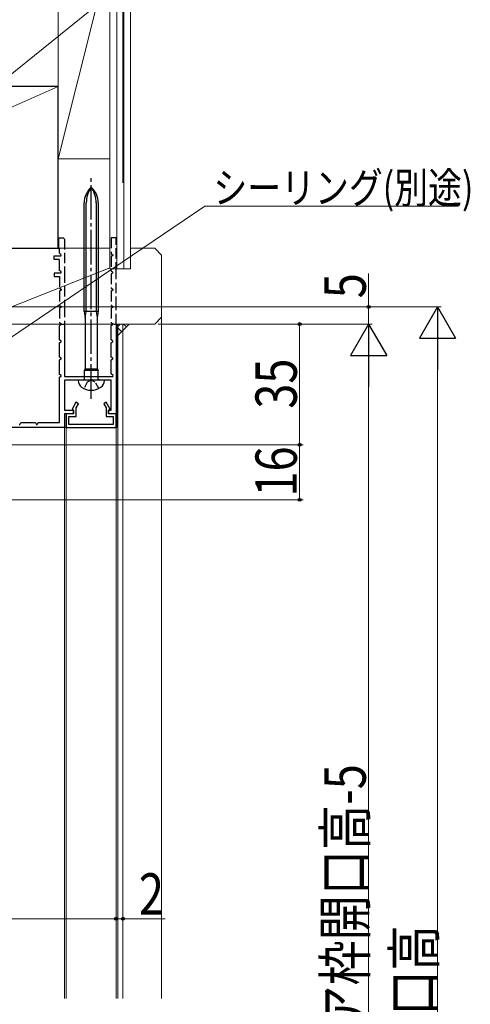
# Model space of a CAD drawing. Extents: x 0 to 990, y 0 to 1603.
# Drawn here: x 342 to 472, y 934 to 1220 of the extents above; entities that cross this region are included whole.
import ezdxf

# ---------------------------------------------------------------- set-up
doc = ezdxf.new("R2010")
doc.units = 0
doc.linetypes.add('YCENTER_1', pattern=[13, 10, -1, 1, -1])
doc.linetypes.add('YHIDDEN_1', pattern=[4, 3, -1])
for name, color, linetype, lineweight in [('YKK_11', 7, 'CONTINUOUS', 30), ('YKK_12', 2, 'CONTINUOUS', 13), ('YKK_D', 6, 'CONTINUOUS', 13), ('YSS_K', 3, 'CONTINUOUS', 13), ('YSS_KE', 3, 'CONTINUOUS', 30)]:
    doc.layers.add(name, color=color, linetype=linetype, lineweight=lineweight)
doc.styles.add('text-b', font='extslim2.shx', dxfattribs={"width": 0.8, "bigfont": 'extfont2.shx'})

msp = doc.modelspace()

# ---------------------------------------------------------------- linework, layer by layer
at = {"layer": 'YKK_11', "linetype": 'YCENTER_1'}
msp.add_line((362.3, 1109.71, 0), (362.3, 1173.74, 0), dxfattribs=at)
at = {"layer": 'YKK_11'}
for p, q in [((360.25, 1135.08, 0), (360.25, 1166.57, 0)), ((360.85, 1135.08, 0), (360.85, 1166.57, 0)), ((363.75, 1166.57, 0), (363.75, 1135.08, 0)), ((364.35, 1166.57, 0), (364.35, 1135.08, 0)), ((364.35, 1135.08, 0), (360.25, 1135.08, 0)), ((360.25, 1135.08, 0), (360.55, 1133.28, 0)), ((360.55, 1133.28, 0), (360.85, 1135.08, 0)), ((363.75, 1135.08, 0), (364.05, 1133.28, 0)), ((364.35, 1135.08, 0), (364.05, 1133.28, 0)), ((360.55, 1133.28, 0), (360.55, 1118.4, 0)), ((364.05, 1133.28, 0), (364.05, 1118.4, 0)), ((360.55, 1118.4, 0), (360.25, 1117.88, 0)), ((364.35, 1117.88, 0), (360.25, 1117.88, 0)), ((360.25, 1117.88, 0), (360.25, 1115.38, 0)), ((360.55, 1118.4, 0), (364.05, 1118.4, 0)), ((364.05, 1118.4, 0), (364.35, 1117.88, 0)), ((364.35, 1115.38, 0), (364.35, 1117.88, 0)), ((366.1, 1115.08, 0), (358.5, 1115.08, 0)), ((358.5, 1115.08, 0), (358.5, 1115.03, 0)), ((360.25, 1115.38, 0), (359.95, 1115.08, 0)), ((364.65, 1115.08, 0), (364.35, 1115.38, 0)), ((366.1, 1115.03, 0), (366.1, 1115.08, 0))]:
    msp.add_line(p, q, dxfattribs=at)
at = {"layer": 'YKK_11', "color": 30, "linetype": 'YHIDDEN_1'}
for p, q in [((352.9, 1153.38, 0), (352.9, 1156.38, 0)), ((352.9, 1156.38, 0), (354.2, 1156.38, 0)), ((354.2, 1156.38, 0), (354.5, 1156.08, 0)), ((354.5, 1156.08, 0), (354.5, 1146.38, 0)), ((369.5, 1156.38, 0), (368.1, 1156.38, 0)), ((368.1, 1156.38, 0), (368.1, 1151.79, 0)), ((369.5, 1146.38, 0), (369.5, 1156.38, 0)), ((353.1, 1153.18, 0), (352.9, 1153.38, 0)), ((353.1, 1151.97, 0), (353.1, 1153.18, 0)), ((353.62, 1151.44, 0), (353.1, 1151.97, 0)), ((368.1, 1151.79, 0), (368.6, 1151.5, 0)), ((351.5, 1150.18, 0), (351.5, 1151.18, 0)), ((351.5, 1151.18, 0), (353.52, 1151.18, 0)), ((353.1, 1150.18, 0), (351.5, 1150.18, 0)), ((353.1, 1146.97, 0), (353.1, 1150.18, 0)), ((353.52, 1151.18, 0), (353.62, 1151.44, 0)), ((368.6, 1151.27, 0), (368.1, 1150.98, 0)), ((368.1, 1150.98, 0), (368.1, 1146.79, 0)), ((368.6, 1151.5, 0), (368.6, 1151.27, 0)), ((353.4, 1146.18, 0), (351.5, 1146.18, 0)), ((351.5, 1146.18, 0), (351.5, 1145.18, 0)), ((353.54, 1146.53, 0), (353.1, 1146.97, 0)), ((353.4, 1146.18, 0), (353.6, 1146.38, 0)), ((353.6, 1146.38, 0), (353.54, 1146.53, 0)), ((354.5, 1146.38, 0), (354.5, 1136.38, 0)), ((368.1, 1146.79, 0), (368.5, 1146.56, 0)), ((368.5, 1146.21, 0), (368.1, 1145.98, 0)), ((368.1, 1145.98, 0), (368.1, 1141.79, 0)), ((368.5, 1146.56, 0), (368.6, 1146.38, 0)), ((368.6, 1146.38, 0), (368.5, 1146.21, 0)), ((369.5, 1136.38, 0), (369.5, 1146.38, 0)), ((351.5, 1145.18, 0), (353.1, 1145.18, 0)), ((353.1, 1145.18, 0), (353.1, 1141.79, 0)), ((353.1, 1141.79, 0), (353.6, 1141.5, 0)), ((353.6, 1141.27, 0), (353.1, 1140.98, 0)), ((353.1, 1140.98, 0), (353.1, 1136.79, 0)), ((353.6, 1141.5, 0), (353.6, 1141.27, 0)), ((368.1, 1141.79, 0), (368.6, 1141.5, 0)), ((368.6, 1141.27, 0), (368.1, 1140.98, 0)), ((368.1, 1140.98, 0), (368.1, 1136.79, 0)), ((368.6, 1141.5, 0), (368.6, 1141.27, 0)), ((353.1, 1136.79, 0), (353.5, 1136.56, 0)), ((353.5, 1136.21, 0), (353.1, 1135.98, 0)), ((353.1, 1135.98, 0), (353.1, 1131.79, 0)), ((353.5, 1136.56, 0), (353.6, 1136.38, 0)), ((353.6, 1136.38, 0), (353.5, 1136.21, 0)), ((354.5, 1136.38, 0), (354.5, 1131.39, 0)), ((368.1, 1136.79, 0), (368.5, 1136.56, 0)), ((368.5, 1136.21, 0), (368.1, 1135.98, 0)), ((368.1, 1135.98, 0), (368.1, 1131.79, 0)), ((368.5, 1136.56, 0), (368.6, 1136.38, 0)), ((368.6, 1136.38, 0), (368.5, 1136.21, 0)), ((369.5, 1131.39, 0), (369.5, 1136.38, 0)), ((353.1, 1131.79, 0), (353.5, 1131.56, 0)), ((368.1, 1131.79, 0), (368.8, 1131.38, 0)), ((353.5, 1131.56, 0), (353.6, 1131.39, 0)), ((353.59, 1126.43, 0), (353.5, 1126.56, 0)), ((353.6, 1126.38, 0), (353.59, 1126.43, 0)), ((354.5, 1126.43, 0), (354.5, 1126.38, 0))]:
    msp.add_line(p, q, dxfattribs=at)
at = {"layer": 'YKK_11', "color": 30}
for p, q in [((353.1, 1130.98, 0), (353.8, 1131.38, 0)), ((353.1, 1126.79, 0), (353.1, 1130.98, 0)), ((353.8, 1131.38, 0), (354.5, 1131.38, 0)), ((354.5, 1131.39, 0), (354.5, 1126.43, 0)), ((368.1, 1130.98, 0), (368.5, 1131.21, 0)), ((368.1, 1126.79, 0), (368.1, 1130.98, 0)), ((368.5, 1131.21, 0), (368.6, 1131.39, 0)), ((368.8, 1131.38, 0), (369.5, 1131.38, 0)), ((369.5, 1131.39, 0), (369.5, 1126.39, 0)), ((353.5, 1126.56, 0), (353.1, 1126.79, 0)), ((353.1, 1125.98, 0), (353.5, 1126.21, 0)), ((353.1, 1121.79, 0), (353.1, 1125.98, 0)), ((353.5, 1126.21, 0), (353.6, 1126.38, 0)), ((354.5, 1126.38, 0), (354.5, 1116.18, 0)), ((368.5, 1126.56, 0), (368.1, 1126.79, 0)), ((368.1, 1125.98, 0), (368.5, 1126.21, 0)), ((368.1, 1121.79, 0), (368.1, 1125.98, 0)), ((368.6, 1126.39, 0), (368.5, 1126.56, 0)), ((368.5, 1126.21, 0), (368.6, 1126.38, 0)), ((368.6, 1126.38, 0), (368.6, 1126.39, 0)), ((369.5, 1126.38, 0), (369.5, 1105.38, 0)), ((353.6, 1121.5, 0), (353.1, 1121.79, 0)), ((353.1, 1120.98, 0), (353.6, 1121.27, 0)), ((353.1, 1116.79, 0), (353.1, 1120.98, 0)), ((353.6, 1121.27, 0), (353.6, 1121.5, 0)), ((368.6, 1121.5, 0), (368.1, 1121.79, 0)), ((368.1, 1120.98, 0), (368.6, 1121.27, 0)), ((368.1, 1116.97, 0), (368.1, 1120.98, 0)), ((368.6, 1121.27, 0), (368.6, 1121.5, 0)), ((353.6, 1116.5, 0), (353.1, 1116.79, 0)), ((353.1, 1115.98, 0), (353.6, 1116.27, 0)), ((353.1, 1102.78, 0), (353.1, 1115.98, 0)), ((353.6, 1116.27, 0), (353.6, 1116.5, 0)), ((354.5, 1116.18, 0), (368.52, 1116.18, 0)), ((361.84, 1115.08, 0), (354.5, 1115.08, 0)), ((354.5, 1115.08, 0), (354.5, 1106.38, 0)), ((362.02, 1115.2, 0), (361.84, 1115.08, 0)), ((362.57, 1115.2, 0), (362.02, 1115.2, 0)), ((362.76, 1115.08, 0), (362.57, 1115.2, 0)), ((368.1, 1115.08, 0), (362.76, 1115.08, 0)), ((368.62, 1116.44, 0), (368.1, 1116.97, 0)), ((368.1, 1106.38, 0), (368.1, 1115.08, 0)), ((368.52, 1116.18, 0), (368.62, 1116.44, 0)), ((354.5, 1106.38, 0), (357.2, 1106.38, 0)), ((357.2, 1106.38, 0), (357.2, 1105.38, 0)), ((367.3, 1105.38, 0), (367.3, 1106.38, 0)), ((367.3, 1106.38, 0), (368.1, 1106.38, 0)), ((357.2, 1105.38, 0), (354.5, 1105.38, 0)), ((354.5, 1105.38, 0), (354.5, 1101.38, 0)), ((369.5, 1105.38, 0), (367.3, 1105.38, 0)), ((354.5, 1101.38, 0), (296.5, 1101.38, 0)), ((341.38, 1102.28, 0), (341.61, 1102.28, 0)), ((341.61, 1102.28, 0), (341.9, 1102.78, 0)), ((341.9, 1102.78, 0), (346.1, 1102.78, 0)), ((346.1, 1102.78, 0), (346.38, 1102.28, 0)), ((346.38, 1102.28, 0), (346.61, 1102.28, 0)), ((346.61, 1102.28, 0), (346.9, 1102.78, 0)), ((346.9, 1102.78, 0), (353.1, 1102.78, 0))]:
    msp.add_line(p, q, dxfattribs=at)
at = {"layer": 'YKK_11', "linetype": 'YHIDDEN_1', "ltscale": 0.6}
for p, q in [((361.15, 1114.54, 0), (360.15, 1112.69, 0)), ((362.3, 1115.15, 0), (361.15, 1114.54, 0)), ((363.44, 1114.54, 0), (362.3, 1115.15, 0)), ((364.45, 1112.69, 0), (363.44, 1114.54, 0))]:
    msp.add_line(p, q, dxfattribs=at)
at = {"layer": 'YKK_11', "color": 30, "linetype": 'ByBlock', "lineweight": -2, "ltscale": 0.5}
for p, q in [((357.87, 1108.68, 0), (356.73, 1106.7, 0)), ((356.73, 1106.7, 0), (357.1, 1106.48, 0)), ((357.1, 1106.48, 0), (357.1, 1105.38, 0)), ((358.56, 1108.28, 0), (357.87, 1108.68, 0)), ((357.9, 1107.13, 0), (358.56, 1108.28, 0)), ((357.9, 1104.58, 0), (357.9, 1107.13, 0)), ((366.63, 1108.68, 0), (365.93, 1108.28, 0)), ((365.93, 1108.28, 0), (366.6, 1107.13, 0)), ((366.6, 1107.13, 0), (366.6, 1104.58, 0)), ((367.77, 1106.7, 0), (366.63, 1108.68, 0)), ((367.4, 1106.48, 0), (367.77, 1106.7, 0)), ((367.4, 1105.38, 0), (367.4, 1106.48, 0)), ((357.1, 1105.38, 0), (355, 1105.38, 0)), ((355, 1105.38, 0), (355, 1101.38, 0)), ((355.8, 1102.28, 0), (355.8, 1104.58, 0)), ((355.8, 1104.58, 0), (357.9, 1104.58, 0)), ((366.6, 1104.58, 0), (368.7, 1104.58, 0)), ((369.5, 1105.38, 0), (367.4, 1105.38, 0)), ((368.7, 1104.58, 0), (368.7, 1102.28, 0)), ((369.5, 1101.38, 0), (369.5, 1105.38, 0)), ((355, 1101.38, 0), (369.5, 1101.38, 0)), ((368.7, 1102.28, 0), (355.8, 1102.28, 0))]:
    msp.add_line(p, q, dxfattribs=at)
at = {"layer": 'YKK_11'}
for centre, radius, start, end in [((366.25, 1166.57, 0), 6, 131.1729, 180), ((368.61, 1166.57, 0), 7.76, 144.401, 180), ((358.35, 1166.57, 0), 6, 0, 48.8271), ((355.99, 1166.57, 0), 7.76, 0, 35.599), ((360.9, 1115.03, 0), 2.4, 180, 234.3146), ((363.7, 1115.03, 0), 2.4, 305.6854, 0), ((362.3, 1116.98, 0), 4.8, 234.3146, 305.6854)]:
    msp.add_arc(centre, radius, start, end, dxfattribs=at)
at = {"layer": 'YKK_12'}
for p, q in [((369.7, 1131.38, 0), (371.5, 1131.38, 0)), ((369.7, 1101.38, 0), (369.7, 1131.38, 0)), ((296.5, 1101.38, 0), (369.7, 1101.38, 0))]:
    msp.add_line(p, q, dxfattribs=at)
at = {"layer": 'YKK_12', "linetype": 'ByBlock'}
for p, q in [((370, 1131.38, 0), (370, 935.61, 0)), ((371.5, 1131.38, 0), (371.5, 935.61, 0)), ((354.5, 1101.38, 0), (354.5, 935.61, 0)), ((355, 1101.38, 0), (355, 935.61, 0)), ((369.5, 1101.38, 0), (369.5, 935.61, 0))]:
    msp.add_line(p, q, dxfattribs=at)
at = {"layer": 'YKK_D', "ltscale": 3}
for p, q in [((371.5, 1172.38, 0), (371.5, 1347.38, 0)), ((253.51, 1134.87, 0), (396.98, 1250.66, 0)), ((442.7, 1136.38, 0), (442.7, 1146.08, 0)), ((249.3, 1136.38, 0), (443.7, 1136.38, 0)), ((294.72, 1136.38, 0), (463.7, 1136.38, 0)), ((442.7, 1131.38, 0), (442.7, 1136.38, 0)), ((381.7, 1131.38, 0), (443.7, 1131.38, 0)), ((383.7, 1131.38, 0), (443.7, 1131.38, 0)), ((462.7, 1125.88, 0), (462.7, 667.89, 0)), ((442.7, 1120.88, 0), (442.7, 667.89, 0)), ((297.2, 1096.38, 0), (423.7, 1096.38, 0)), ((422.7, 1096.38, 0), (422.7, 1080.38, 0)), ((278.7, 1080.38, 0), (423.7, 1080.38, 0)), ((369.5, 1016.33, 0), (369.5, 957.8, 0)), ((369.5, 1016.33, 0), (369.5, 957.8, 0)), ((371.5, 1016.33, 0), (371.5, 957.8, 0)), ((296.5, 958.8, 0), (369.5, 958.8, 0)), ((369.5, 958.8, 0), (367.8, 958.8, 0)), ((369.5, 958.8, 0), (371.5, 958.8, 0)), ((371.5, 958.8, 0), (383.7, 958.8, 0))]:
    msp.add_line(p, q, dxfattribs=at)
at = {"layer": 'YKK_D'}
for p, q in [((299.6, 1100.77, 0), (395.2, 1165.65, 0)), ((395.2, 1165.65, 0), (468.74, 1165.65, 0)), ((381.7, 1131.38, 0), (423.7, 1131.38, 0)), ((422.7, 1096.38, 0), (422.7, 1131.38, 0)), ((297.2, 1096.38, 0), (423.7, 1096.38, 0))]:
    msp.add_line(p, q, dxfattribs=at)
at = {"layer": 'YKK_D', "lineweight": -2}
for p, q in [((462.7, 1136.38, 0), (457.45, 1127.29, 0)), ((462.7, 1136.38, 0), (467.95, 1127.29, 0)), ((462.7, 1136.38, 0), (462.7, 1118.2, 0)), ((442.7, 1131.38, 0), (437.45, 1122.29, 0)), ((442.7, 1131.38, 0), (447.95, 1122.29, 0)), ((442.7, 1131.38, 0), (442.7, 1113.2, 0)), ((457.45, 1127.29, 0), (467.95, 1127.29, 0)), ((437.45, 1122.29, 0), (447.95, 1122.29, 0))]:
    msp.add_line(p, q, dxfattribs=at)
at = {"layer": 'YKK_D', "linetype": 'ByBlock', "lineweight": -2}
for centre in [(442.7, 1136.38, 0), (422.7, 1131.38, 0), (422.7, 1096.38, 0), (422.7, 1096.38, 0), (422.7, 1080.38, 0), (369.5, 958.8, 0), (369.5, 958.8, 0), (371.5, 958.8, 0)]:
    msp.add_circle(centre, 0.425, dxfattribs=at)
at = {"layer": 'YSS_K', "linetype": 'Continuous', "ltscale": 1.5}
for p, q in [((352.7, 1153.38, 0), (352.7, 1304.38, 0)), ((367.7, 1147.38, 0), (367.7, 1304.38, 0)), ((369.7, 1147.38, 0), (369.7, 1304.38, 0)), ((371.7, 1147.38, 0), (371.7, 1304.38, 0)), ((373.7, 1147.38, 0), (373.7, 1304.38, 0)), ((367.7, 1153.38, 0), (341.5, 1153.38, 0)), ((380.7, 1153.38, 0), (373.7, 1153.38, 0)), ((380.7, 1153.38, 0), (382.7, 1151.38, 0)), ((382.7, 1151.38, 0), (382.7, 1133.38, 0)), ((367.7, 1147.38, 0), (373.7, 1147.38, 0)), ((380.7, 1131.38, 0), (382.7, 1133.38, 0)), ((380.7, 1131.38, 0), (326.5, 1131.38, 0)), ((369.5, 1131.38, 0), (369.5, 1127.62, 0)), ((369.5, 1127.62, 0), (373.26, 1131.38, 0)), ((373.26, 1131.38, 0), (369.5, 1131.38, 0))]:
    msp.add_line(p, q, dxfattribs=at)
at = {"layer": 'YSS_K'}
for p, q in [((367.7, 1239.38, 0), (352.7, 1179.38, 0)), ((352.7, 1239.38, 0), (352.7, 1179.38, 0)), ((367.7, 1179.38, 0), (367.7, 1228.38, 0)), ((352.7, 1200.38, 0), (247.7, 1153.38, 0)), ((352.7, 1179.38, 0), (367.7, 1179.38, 0)), ((326.5, 1131.38, 0), (367.7, 1147.67, 0)), ((382.7, 1133.38, 0), (382.7, 935.61, 0))]:
    msp.add_line(p, q, dxfattribs=at)
at = {"layer": 'YSS_K', "linetype": 'Continuous', "ltscale": 0.5}
for p, q in [((369.5, 1130.21, 0), (370.68, 1131.38, 0)), ((371.06, 1129.19, 0), (369.5, 1130.75, 0)), ((372.47, 1130.6, 0), (371.69, 1131.38, 0)), ((369.65, 1127.77, 0), (369.5, 1127.92, 0))]:
    msp.add_line(p, q, dxfattribs=at)
at = {"layer": 'YSS_KE'}
for p, q in [((352.7, 1200.38, 0), (247.7, 1200.38, 0)), ((352.7, 1153.38, 0), (352.7, 1200.38, 0)), ((247.7, 1153.38, 0), (352.7, 1153.38, 0))]:
    msp.add_line(p, q, dxfattribs=at)

# ---------------------------------------------------------------- texts
at = {"layer": 'YKK_D', "style": 'text-b', "width": 0.8}
for s, height, p in [('シーリング(別途)', 9, (397.7, 1166.45, 0)), ('2', 12, (376.1, 960, 0))]:
    msp.add_text(s, height=height, dxfattribs=at).set_placement(p)
for s, p in [('5', (441.9, 1138.88, 0)), ('35', (421.9, 1106.84, 0)), ('16', (421.9, 1081.34, 0)), ('新設ドア枠H=既設ドア枠開口高-5', (441.9, 804.79, 0)), ('既設ドア枠開口高', (461.9, 852.09, 0))]:
    msp.add_text(s, height=12, rotation=90, dxfattribs=at).set_placement(p)

doc.saveas('drawing.dxf')
